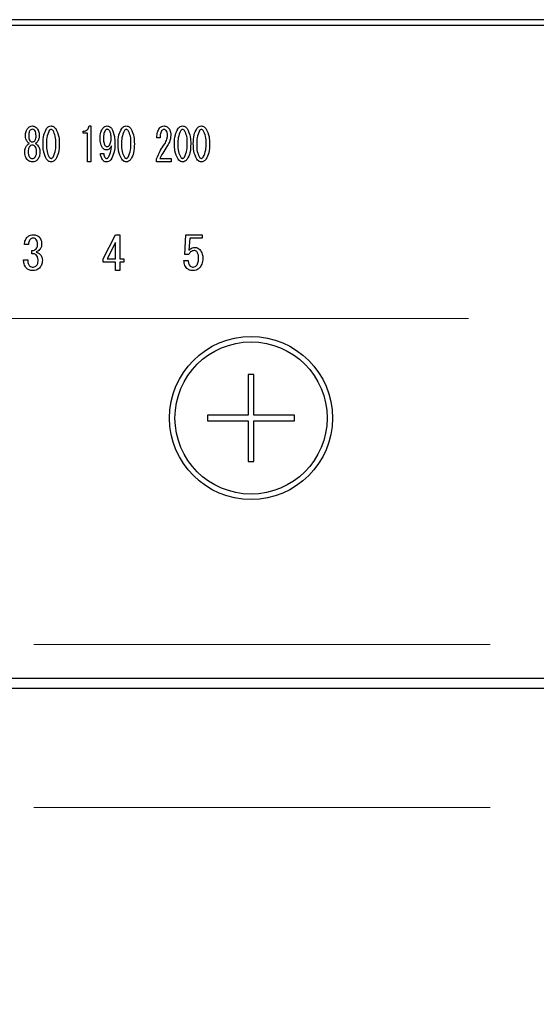
# Model space of a CAD drawing. Units: millimetres. Extents: x 210 to 8110, y 68 to 5608.
# Drawn here: x 3362 to 3410, y 4472 to 4563 of the extents above; entities that cross this region are included whole.
import ezdxf

# ---------------------------------------------------------------- set-up
doc = ezdxf.new("R2010")
doc.units = ezdxf.units.MM
doc.header["$LTSCALE"] = 5
doc.linetypes.add('HIDDEN', pattern=[12.6, 8.4, -4.2])
for name, color, linetype, lineweight, true_color in [('2', 136, 'Continuous', 9, 0x008080), ('3', 216, 'Continuous', 9, 0x800080), ('6', 16, 'Continuous', 9, 0x800000)]:
    doc.layers.add(name, color=color, linetype=linetype, lineweight=lineweight, true_color=true_color)
doc.styles.get("Standard").update_dxf_attribs({"font": 'txt', "bigfont": 'bigfont'})
doc.styles.add('ＭＳ ゴシック', font='txt')
doc.dimstyles.get("Standard").update_dxf_attribs({"dimtxt": 0.18, "dimasz": 0.18, "dimexe": 0.18, "dimexo": 0.0625, "dimgap": 0.09, "dimtad": 0, "dimtih": 1, "dimtoh": 1, "dimdec": 4, "dimzin": 0, "dimdsep": 46, "dimtxsty": 'Standard', "dimcen": 0.09, "dimadec": 0, "dimazin": 0, "dimtfac": 1, "dimtdec": 4, "dimtofl": 0, "dimtmove": 0, "dimatfit": 3, "dimfxl": 1, "dimtolj": 1, "dimtzin": 0, "dimarcsym": 0})

# ---------------------------------------------------------------- blocks, each defined once
blk = doc.blocks.new('G44')
at = {"layer": '3', "color": 216, "linetype": 'Continuous', "lineweight": 30, "true_color": 0x800080}
for p, q in [((3570.42, 4562.5), (3256.419, 4562.5)), ((3256.419, 4562), (3570.42, 4562)), ((3368.52, 4552.722), (3368.682, 4552.722)), ((3368.682, 4552.722), (3368.682, 4549.417)), ((3362.66, 4551.806), (3362.66, 4551.823)), ((3362.957, 4551.823), (3362.957, 4551.806)), ((3363.632, 4551.806), (3363.632, 4551.823)), ((3363.929, 4551.823), (3363.929, 4551.806)), ((3367.967, 4552.047), (3367.967, 4552.247)), ((3368.362, 4552.047), (3367.967, 4552.047)), ((3368.362, 4549.417), (3368.362, 4552.047)), ((3375.055, 4551.637), (3374.758, 4551.637)), ((3369.56, 4550.179), (3369.87, 4550.179)), ((3368.682, 4549.417), (3368.362, 4549.417)), ((3374.704, 4549.417), (3374.704, 4549.687)), ((3376.082, 4549.417), (3374.704, 4549.417)), ((3375.028, 4549.738), (3376.082, 4549.738)), ((3376.082, 4549.738), (3376.082, 4549.417)), ((3369.818, 4540.511), (3370.954, 4542.716)), ((3370.954, 4542.716), (3371.344, 4542.716)), ((3371.344, 4542.716), (3371.344, 4540.511)), ((3377.328, 4540.901), (3377.43, 4542.716)), ((3377.43, 4542.716), (3378.91, 4542.716)), ((3378.91, 4542.716), (3378.91, 4542.395)), ((3362.93, 4541.8), (3362.557, 4541.8)), ((3370.943, 4542.004), (3370.191, 4540.511)), ((3370.943, 4540.511), (3370.943, 4542.004)), ((3377.774, 4542.395), (3377.706, 4541.291)), ((3378.91, 4542.395), (3377.774, 4542.395)), ((3363.235, 4540.969), (3363.235, 4541.257)), ((3377.689, 4540.901), (3377.328, 4540.901)), ((3362.489, 4540.393), (3362.879, 4540.393)), ((3369.818, 4540.19), (3369.818, 4540.511)), ((3370.943, 4540.19), (3369.818, 4540.19)), ((3370.191, 4540.511), (3370.943, 4540.511)), ((3370.943, 4539.41), (3370.943, 4540.19)), ((3371.344, 4540.511), (3371.7, 4540.511)), ((3371.344, 4540.19), (3371.344, 4539.41)), ((3371.7, 4540.19), (3371.344, 4540.19)), ((3371.7, 4540.511), (3371.7, 4540.19)), ((3377.248, 4540.342), (3377.638, 4540.342)), ((3371.344, 4539.41), (3370.943, 4539.41)), ((3383.169, 4529.85), (3383.169, 4526.1)), ((3383.669, 4529.85), (3383.169, 4529.85)), ((3383.669, 4526.1), (3383.669, 4529.85)), ((3379.419, 4526.1), (3379.419, 4525.6)), ((3383.169, 4526.1), (3379.419, 4526.1)), ((3379.419, 4525.6), (3383.169, 4525.6)), ((3383.169, 4525.6), (3383.169, 4521.85)), ((3387.419, 4526.1), (3383.669, 4526.1)), ((3383.669, 4521.85), (3383.669, 4525.6)), ((3383.669, 4525.6), (3387.419, 4525.6)), ((3387.419, 4525.6), (3387.419, 4526.1)), ((3383.169, 4521.85), (3383.669, 4521.85)), ((3553.42, 4501.874), (3273.419, 4501.874)), ((3273.419, 4501), (3553.42, 4501))]:
    blk.add_line(p, q, dxfattribs=at)
for radius in [7.5, 7]:
    blk.add_circle((3383.419, 4525.85), radius, dxfattribs=at)
for points, knots in [([(3362.863, 4552.502), (3362.93, 4552.571), (3363.05, 4552.695), (3363.22, 4552.714), (3363.295, 4552.722)], [0, 0, 0, 0, 0.559617, 1, 1, 1, 1]), ([(3363.295, 4552.722), (3363.39, 4552.708), (3363.561, 4552.683), (3363.676, 4552.557), (3363.727, 4552.502)], [0, 0, 0, 0, 0.558181, 1, 1, 1, 1]), ([(3364.604, 4552.485), (3364.668, 4552.557), (3364.782, 4552.685), (3364.95, 4552.711), (3365.023, 4552.722)], [0, 0, 0, 0, 0.560779, 1, 1, 1, 1]), ([(3365.023, 4552.722), (3365.07, 4552.718), (3365.163, 4552.709), (3365.312, 4552.628), (3365.392, 4552.539), (3365.442, 4552.485)], [0, 0, 0, 0, 0.279957, 0.559967, 1, 1, 1, 1]), ([(3367.967, 4552.247), (3368.043, 4552.252), (3368.194, 4552.262), (3368.379, 4552.38), (3368.482, 4552.548), (3368.507, 4552.664), (3368.52, 4552.722)], [0, 0, 0, 0, 0.2803518, 0.5591126, 0.7792111, 1, 1, 1, 1]), ([(3369.776, 4552.502), (3369.838, 4552.569), (3369.949, 4552.69), (3370.11, 4552.712), (3370.181, 4552.722)], [0, 0, 0, 0, 0.5603836, 1, 1, 1, 1]), ([(3370.181, 4552.722), (3370.224, 4552.719), (3370.309, 4552.713), (3370.451, 4552.648), (3370.526, 4552.568), (3370.573, 4552.519)], [0, 0, 0, 0, 0.280245, 0.560457, 1, 1, 1, 1]), ([(3371.518, 4552.485), (3371.582, 4552.557), (3371.695, 4552.685), (3371.863, 4552.711), (3371.937, 4552.722)], [0, 0, 0, 0, 0.560779, 1, 1, 1, 1]), ([(3371.937, 4552.722), (3371.983, 4552.718), (3372.076, 4552.709), (3372.226, 4552.628), (3372.306, 4552.539), (3372.355, 4552.485)], [0, 0, 0, 0, 0.279957, 0.559967, 1, 1, 1, 1]), ([(3374.988, 4552.519), (3375.056, 4552.585), (3375.178, 4552.703), (3375.346, 4552.716), (3375.42, 4552.722)], [0, 0, 0, 0, 0.55857, 1, 1, 1, 1]), ([(3375.42, 4552.722), (3375.516, 4552.708), (3375.686, 4552.683), (3375.801, 4552.557), (3375.852, 4552.502)], [0, 0, 0, 0, 0.558181, 1, 1, 1, 1]), ([(3376.703, 4552.485), (3376.767, 4552.557), (3376.88, 4552.685), (3377.048, 4552.711), (3377.122, 4552.722)], [0, 0, 0, 0, 0.560779, 1, 1, 1, 1]), ([(3377.122, 4552.722), (3377.168, 4552.718), (3377.261, 4552.709), (3377.411, 4552.628), (3377.491, 4552.539), (3377.54, 4552.485)], [0, 0, 0, 0, 0.279957, 0.559967, 1, 1, 1, 1]), ([(3378.431, 4552.485), (3378.495, 4552.557), (3378.609, 4552.685), (3378.776, 4552.711), (3378.85, 4552.722)], [0, 0, 0, 0, 0.560779, 1, 1, 1, 1]), ([(3378.85, 4552.722), (3378.897, 4552.718), (3378.99, 4552.709), (3379.139, 4552.628), (3379.219, 4552.539), (3379.268, 4552.485)], [0, 0, 0, 0, 0.279957, 0.559967, 1, 1, 1, 1]), ([(3362.66, 4551.823), (3362.666, 4551.96), (3362.678, 4552.204), (3362.806, 4552.411), (3362.863, 4552.502)], [0, 0, 0, 0, 0.560386, 1, 1, 1, 1]), ([(3362.849, 4551.247), (3362.787, 4551.343), (3362.677, 4551.514), (3362.665, 4551.717), (3362.66, 4551.806)], [0, 0, 0, 0, 0.559153, 1, 1, 1, 1]), ([(3363.065, 4552.298), (3363.027, 4552.214), (3362.957, 4552.063), (3362.957, 4551.897), (3362.957, 4551.823)], [0, 0, 0, 0, 0.55755, 1, 1, 1, 1]), ([(3362.957, 4551.806), (3362.958, 4551.719), (3362.96, 4551.563), (3363.033, 4551.426), (3363.065, 4551.366)], [0, 0, 0, 0, 0.561343, 1, 1, 1, 1]), ([(3363.295, 4552.417), (3363.244, 4552.409), (3363.153, 4552.396), (3363.092, 4552.328), (3363.065, 4552.298)], [0, 0, 0, 0, 0.5583253, 1, 1, 1, 1]), ([(3363.524, 4552.298), (3363.489, 4552.336), (3363.425, 4552.402), (3363.335, 4552.412), (3363.295, 4552.417)], [0, 0, 0, 0, 0.559537, 1, 1, 1, 1]), ([(3363.632, 4551.823), (3363.632, 4551.917), (3363.631, 4552.084), (3363.557, 4552.233), (3363.524, 4552.298)], [0, 0, 0, 0, 0.561617, 1, 1, 1, 1]), ([(3363.524, 4551.366), (3363.562, 4551.443), (3363.631, 4551.583), (3363.632, 4551.738), (3363.632, 4551.806)], [0, 0, 0, 0, 0.557734, 1, 1, 1, 1]), ([(3363.727, 4552.502), (3363.795, 4552.384), (3363.918, 4552.173), (3363.926, 4551.93), (3363.929, 4551.823)], [0, 0, 0, 0, 0.558486, 1, 1, 1, 1]), ([(3363.929, 4551.806), (3363.92, 4551.693), (3363.904, 4551.489), (3363.79, 4551.321), (3363.74, 4551.247)], [0, 0, 0, 0, 0.559639, 1, 1, 1, 1]), ([(3364.28, 4551.077), (3364.282, 4551.356), (3364.284, 4551.851), (3364.507, 4552.292), (3364.604, 4552.485)], [0, 0, 0, 0, 0.561657, 1, 1, 1, 1]), ([(3364.847, 4552.298), (3364.755, 4552.08), (3364.591, 4551.688), (3364.591, 4551.265), (3364.591, 4551.077)], [0, 0, 0, 0, 0.557607, 1, 1, 1, 1]), ([(3365.023, 4552.4), (3365.004, 4552.398), (3364.964, 4552.394), (3364.902, 4552.359), (3364.868, 4552.321), (3364.847, 4552.298)], [0, 0, 0, 0, 0.279698, 0.560406, 1, 1, 1, 1]), ([(3365.198, 4552.298), (3365.172, 4552.329), (3365.125, 4552.383), (3365.054, 4552.395), (3365.023, 4552.4)], [0, 0, 0, 0, 0.560961, 1, 1, 1, 1]), ([(3365.455, 4551.077), (3365.456, 4551.317), (3365.458, 4551.744), (3365.278, 4552.13), (3365.198, 4552.298)], [0, 0, 0, 0, 0.561967, 1, 1, 1, 1]), ([(3365.442, 4552.485), (3365.557, 4552.235), (3365.763, 4551.787), (3365.765, 4551.295), (3365.766, 4551.077)], [0, 0, 0, 0, 0.5575192, 1, 1, 1, 1]), ([(3369.533, 4551.62), (3369.539, 4551.797), (3369.548, 4552.112), (3369.707, 4552.383), (3369.776, 4552.502)], [0, 0, 0, 0, 0.5608209, 1, 1, 1, 1]), ([(3369.992, 4552.298), (3369.939, 4552.177), (3369.843, 4551.961), (3369.843, 4551.724), (3369.843, 4551.62)], [0, 0, 0, 0, 0.557438, 1, 1, 1, 1]), ([(3370.167, 4552.417), (3370.147, 4552.414), (3370.107, 4552.407), (3370.047, 4552.362), (3370.013, 4552.322), (3369.992, 4552.298)], [0, 0, 0, 0, 0.278852, 0.560017, 1, 1, 1, 1]), ([(3370.37, 4552.315), (3370.339, 4552.348), (3370.282, 4552.406), (3370.203, 4552.413), (3370.167, 4552.417)], [0, 0, 0, 0, 0.559418, 1, 1, 1, 1]), ([(3370.546, 4551.552), (3370.545, 4551.703), (3370.544, 4551.972), (3370.423, 4552.21), (3370.37, 4552.315)], [0, 0, 0, 0, 0.5615473, 1, 1, 1, 1]), ([(3370.573, 4552.519), (3370.684, 4552.268), (3370.883, 4551.818), (3370.883, 4551.328), (3370.883, 4551.111)], [0, 0, 0, 0, 0.557429, 1, 1, 1, 1]), ([(3371.194, 4551.077), (3371.195, 4551.356), (3371.197, 4551.851), (3371.42, 4552.292), (3371.518, 4552.485)], [0, 0, 0, 0, 0.561657, 1, 1, 1, 1]), ([(3371.761, 4552.298), (3371.669, 4552.08), (3371.504, 4551.688), (3371.504, 4551.265), (3371.505, 4551.077)], [0, 0, 0, 0, 0.557607, 1, 1, 1, 1]), ([(3371.937, 4552.4), (3371.917, 4552.398), (3371.878, 4552.394), (3371.815, 4552.359), (3371.781, 4552.321), (3371.761, 4552.298)], [0, 0, 0, 0, 0.279698, 0.560406, 1, 1, 1, 1]), ([(3372.112, 4552.298), (3372.085, 4552.329), (3372.038, 4552.383), (3371.968, 4552.395), (3371.937, 4552.4)], [0, 0, 0, 0, 0.5609614, 1, 1, 1, 1]), ([(3372.369, 4551.077), (3372.37, 4551.317), (3372.372, 4551.744), (3372.191, 4552.13), (3372.112, 4552.298)], [0, 0, 0, 0, 0.561967, 1, 1, 1, 1]), ([(3372.355, 4552.485), (3372.47, 4552.235), (3372.677, 4551.787), (3372.678, 4551.295), (3372.679, 4551.077)], [0, 0, 0, 0, 0.557519, 1, 1, 1, 1]), ([(3374.758, 4551.637), (3374.765, 4551.812), (3374.776, 4552.125), (3374.923, 4552.398), (3374.988, 4552.519)], [0, 0, 0, 0, 0.561301, 1, 1, 1, 1]), ([(3375.177, 4552.264), (3375.133, 4552.152), (3375.053, 4551.949), (3375.055, 4551.733), (3375.055, 4551.637)], [0, 0, 0, 0, 0.55739, 1, 1, 1, 1]), ([(3375.393, 4552.4), (3375.369, 4552.397), (3375.319, 4552.391), (3375.244, 4552.341), (3375.203, 4552.293), (3375.177, 4552.264)], [0, 0, 0, 0, 0.279115, 0.56035, 1, 1, 1, 1]), ([(3375.609, 4552.298), (3375.575, 4552.331), (3375.515, 4552.391), (3375.43, 4552.397), (3375.393, 4552.4)], [0, 0, 0, 0, 0.558715, 1, 1, 1, 1]), ([(3375.474, 4551.077), (3375.555, 4551.213), (3375.699, 4551.455), (3375.721, 4551.734), (3375.731, 4551.857)], [0, 0, 0, 0, 0.559844, 1, 1, 1, 1]), ([(3375.731, 4551.857), (3375.728, 4551.946), (3375.723, 4552.103), (3375.644, 4552.239), (3375.609, 4552.298)], [0, 0, 0, 0, 0.560771, 1, 1, 1, 1]), ([(3376.041, 4551.84), (3376.014, 4551.635), (3375.966, 4551.269), (3375.765, 4550.959), (3375.677, 4550.823)], [0, 0, 0, 0, 0.558789, 1, 1, 1, 1]), ([(3375.852, 4552.502), (3375.917, 4552.386), (3376.033, 4552.18), (3376.039, 4551.944), (3376.041, 4551.84)], [0, 0, 0, 0, 0.558253, 1, 1, 1, 1]), ([(3376.379, 4551.077), (3376.38, 4551.356), (3376.382, 4551.851), (3376.605, 4552.292), (3376.703, 4552.485)], [0, 0, 0, 0, 0.561657, 1, 1, 1, 1]), ([(3376.946, 4552.298), (3376.854, 4552.08), (3376.689, 4551.688), (3376.689, 4551.265), (3376.69, 4551.077)], [0, 0, 0, 0, 0.557607, 1, 1, 1, 1]), ([(3377.122, 4552.4), (3377.102, 4552.398), (3377.063, 4552.394), (3377, 4552.359), (3376.966, 4552.321), (3376.946, 4552.298)], [0, 0, 0, 0, 0.279698, 0.560406, 1, 1, 1, 1]), ([(3377.297, 4552.298), (3377.27, 4552.329), (3377.223, 4552.383), (3377.153, 4552.395), (3377.122, 4552.4)], [0, 0, 0, 0, 0.560961, 1, 1, 1, 1]), ([(3377.554, 4551.077), (3377.555, 4551.317), (3377.557, 4551.744), (3377.376, 4552.13), (3377.297, 4552.298)], [0, 0, 0, 0, 0.561967, 1, 1, 1, 1]), ([(3377.54, 4552.485), (3377.655, 4552.235), (3377.862, 4551.787), (3377.863, 4551.295), (3377.864, 4551.077)], [0, 0, 0, 0, 0.557519, 1, 1, 1, 1]), ([(3378.107, 4551.077), (3378.108, 4551.356), (3378.111, 4551.851), (3378.333, 4552.292), (3378.431, 4552.485)], [0, 0, 0, 0, 0.561657, 1, 1, 1, 1]), ([(3378.674, 4552.298), (3378.582, 4552.08), (3378.417, 4551.688), (3378.418, 4551.265), (3378.418, 4551.077)], [0, 0, 0, 0, 0.557607, 1, 1, 1, 1]), ([(3378.85, 4552.4), (3378.83, 4552.398), (3378.791, 4552.394), (3378.728, 4552.359), (3378.695, 4552.321), (3378.674, 4552.298)], [0, 0, 0, 0, 0.279698, 0.560406, 1, 1, 1, 1]), ([(3379.025, 4552.298), (3378.999, 4552.329), (3378.951, 4552.383), (3378.881, 4552.395), (3378.85, 4552.4)], [0, 0, 0, 0, 0.5609614, 1, 1, 1, 1]), ([(3379.282, 4551.077), (3379.283, 4551.317), (3379.285, 4551.744), (3379.104, 4552.13), (3379.025, 4552.298)], [0, 0, 0, 0, 0.561967, 1, 1, 1, 1]), ([(3379.268, 4552.485), (3379.383, 4552.235), (3379.59, 4551.787), (3379.592, 4551.295), (3379.592, 4551.077)], [0, 0, 0, 0, 0.557519, 1, 1, 1, 1]), ([(3362.593, 4550.365), (3362.606, 4550.483), (3362.631, 4550.694), (3362.754, 4550.866), (3362.809, 4550.942)], [0, 0, 0, 0, 0.558939, 1, 1, 1, 1]), ([(3362.809, 4550.942), (3362.843, 4550.981), (3362.905, 4551.051), (3362.988, 4551.093), (3363.025, 4551.111)], [0, 0, 0, 0, 0.559982, 1, 1, 1, 1]), ([(3363.025, 4551.111), (3362.988, 4551.131), (3362.922, 4551.167), (3362.871, 4551.222), (3362.849, 4551.247)], [0, 0, 0, 0, 0.559943, 1, 1, 1, 1]), ([(3363.038, 4550.823), (3362.992, 4550.743), (3362.91, 4550.601), (3362.905, 4550.437), (3362.903, 4550.365)], [0, 0, 0, 0, 0.558507, 1, 1, 1, 1]), ([(3363.295, 4550.959), (3363.238, 4550.949), (3363.136, 4550.933), (3363.068, 4550.857), (3363.038, 4550.823)], [0, 0, 0, 0, 0.558182, 1, 1, 1, 1]), ([(3363.065, 4551.366), (3363.101, 4551.328), (3363.164, 4551.262), (3363.255, 4551.251), (3363.295, 4551.247)], [0, 0, 0, 0, 0.55963, 1, 1, 1, 1]), ([(3363.295, 4551.247), (3363.346, 4551.254), (3363.436, 4551.268), (3363.497, 4551.336), (3363.524, 4551.366)], [0, 0, 0, 0, 0.558427, 1, 1, 1, 1]), ([(3363.551, 4550.823), (3363.512, 4550.865), (3363.441, 4550.941), (3363.34, 4550.953), (3363.295, 4550.959)], [0, 0, 0, 0, 0.56008, 1, 1, 1, 1]), ([(3363.686, 4550.365), (3363.682, 4550.457), (3363.675, 4550.622), (3363.589, 4550.762), (3363.551, 4550.823)], [0, 0, 0, 0, 0.560397, 1, 1, 1, 1]), ([(3363.74, 4551.247), (3363.712, 4551.216), (3363.661, 4551.161), (3363.594, 4551.126), (3363.565, 4551.111)], [0, 0, 0, 0, 0.559708, 1, 1, 1, 1]), ([(3363.565, 4551.111), (3363.611, 4551.087), (3363.694, 4551.043), (3363.754, 4550.973), (3363.781, 4550.942)], [0, 0, 0, 0, 0.559511, 1, 1, 1, 1]), ([(3363.781, 4550.942), (3363.849, 4550.844), (3363.97, 4550.669), (3363.989, 4550.458), (3363.997, 4550.365)], [0, 0, 0, 0, 0.559894, 1, 1, 1, 1]), ([(3364.604, 4549.653), (3364.489, 4549.906), (3364.282, 4550.36), (3364.281, 4550.857), (3364.28, 4551.077)], [0, 0, 0, 0, 0.5574948, 1, 1, 1, 1]), ([(3364.591, 4551.077), (3364.59, 4550.834), (3364.588, 4550.402), (3364.768, 4550.011), (3364.847, 4549.839)], [0, 0, 0, 0, 0.561988, 1, 1, 1, 1]), ([(3365.198, 4549.839), (3365.291, 4550.061), (3365.457, 4550.458), (3365.456, 4550.887), (3365.455, 4551.077)], [0, 0, 0, 0, 0.55731, 1, 1, 1, 1]), ([(3365.766, 4551.077), (3365.765, 4550.796), (3365.763, 4550.295), (3365.539, 4549.848), (3365.442, 4549.653)], [0, 0, 0, 0, 0.561702, 1, 1, 1, 1]), ([(3369.749, 4550.721), (3369.673, 4550.88), (3369.536, 4551.165), (3369.534, 4551.481), (3369.533, 4551.62)], [0, 0, 0, 0, 0.557668, 1, 1, 1, 1]), ([(3369.843, 4551.62), (3369.842, 4551.484), (3369.84, 4551.242), (3369.936, 4551.021), (3369.978, 4550.925)], [0, 0, 0, 0, 0.562043, 1, 1, 1, 1]), ([(3369.978, 4550.925), (3370.008, 4550.893), (3370.06, 4550.838), (3370.135, 4550.827), (3370.167, 4550.823)], [0, 0, 0, 0, 0.560216, 1, 1, 1, 1]), ([(3370.573, 4550.908), (3370.52, 4550.796), (3370.447, 4550.641), (3370.255, 4550.53), (3370.161, 4550.522), (3370.113, 4550.518)], [0, 0, 0, 0, 0.558282, 0.779048, 1, 1, 1, 1]), ([(3370.167, 4550.823), (3370.215, 4550.832), (3370.302, 4550.847), (3370.358, 4550.913), (3370.384, 4550.942)], [0, 0, 0, 0, 0.557792, 1, 1, 1, 1]), ([(3370.316, 4549.839), (3370.396, 4550.031), (3370.54, 4550.374), (3370.563, 4550.744), (3370.573, 4550.908)], [0, 0, 0, 0, 0.557859, 1, 1, 1, 1]), ([(3370.384, 4550.942), (3370.44, 4551.049), (3370.541, 4551.241), (3370.544, 4551.457), (3370.546, 4551.552)], [0, 0, 0, 0, 0.5579948, 1, 1, 1, 1]), ([(3370.883, 4551.111), (3370.88, 4550.815), (3370.874, 4550.287), (3370.627, 4549.823), (3370.519, 4549.619)], [0, 0, 0, 0, 0.561402, 1, 1, 1, 1]), ([(3371.518, 4549.653), (3371.402, 4549.906), (3371.195, 4550.36), (3371.194, 4550.857), (3371.194, 4551.077)], [0, 0, 0, 0, 0.5574948, 1, 1, 1, 1]), ([(3371.505, 4551.077), (3371.503, 4550.834), (3371.501, 4550.402), (3371.682, 4550.011), (3371.761, 4549.839)], [0, 0, 0, 0, 0.561988, 1, 1, 1, 1]), ([(3372.112, 4549.839), (3372.204, 4550.061), (3372.371, 4550.458), (3372.369, 4550.887), (3372.369, 4551.077)], [0, 0, 0, 0, 0.55731, 1, 1, 1, 1]), ([(3372.679, 4551.077), (3372.678, 4550.796), (3372.676, 4550.295), (3372.453, 4549.848), (3372.355, 4549.653)], [0, 0, 0, 0, 0.561702, 1, 1, 1, 1]), ([(3374.704, 4549.687), (3374.829, 4549.957), (3375.052, 4550.44), (3375.345, 4550.882), (3375.474, 4551.077)], [0, 0, 0, 0, 0.559938, 1, 1, 1, 1]), ([(3375.677, 4550.823), (3375.544, 4550.627), (3375.308, 4550.277), (3375.114, 4549.903), (3375.028, 4549.738)], [0, 0, 0, 0, 0.56, 1, 1, 1, 1]), ([(3376.703, 4549.653), (3376.587, 4549.906), (3376.381, 4550.36), (3376.379, 4550.857), (3376.379, 4551.077)], [0, 0, 0, 0, 0.557495, 1, 1, 1, 1]), ([(3376.69, 4551.077), (3376.688, 4550.834), (3376.686, 4550.402), (3376.867, 4550.011), (3376.946, 4549.839)], [0, 0, 0, 0, 0.561988, 1, 1, 1, 1]), ([(3377.297, 4549.839), (3377.389, 4550.061), (3377.556, 4550.458), (3377.554, 4550.887), (3377.554, 4551.077)], [0, 0, 0, 0, 0.55731, 1, 1, 1, 1]), ([(3377.864, 4551.077), (3377.863, 4550.796), (3377.861, 4550.295), (3377.638, 4549.848), (3377.54, 4549.653)], [0, 0, 0, 0, 0.561702, 1, 1, 1, 1]), ([(3378.431, 4549.653), (3378.316, 4549.906), (3378.109, 4550.36), (3378.108, 4550.857), (3378.107, 4551.077)], [0, 0, 0, 0, 0.557495, 1, 1, 1, 1]), ([(3378.418, 4551.077), (3378.417, 4550.834), (3378.415, 4550.402), (3378.595, 4550.011), (3378.674, 4549.839)], [0, 0, 0, 0, 0.561988, 1, 1, 1, 1]), ([(3379.025, 4549.839), (3379.118, 4550.061), (3379.284, 4550.458), (3379.283, 4550.887), (3379.282, 4551.077)], [0, 0, 0, 0, 0.55731, 1, 1, 1, 1]), ([(3379.592, 4551.077), (3379.591, 4550.796), (3379.59, 4550.295), (3379.366, 4549.848), (3379.268, 4549.653)], [0, 0, 0, 0, 0.561702, 1, 1, 1, 1]), ([(3362.809, 4549.636), (3362.736, 4549.763), (3362.605, 4549.989), (3362.596, 4550.25), (3362.593, 4550.365)], [0, 0, 0, 0, 0.558479, 1, 1, 1, 1]), ([(3362.903, 4550.365), (3362.906, 4550.263), (3362.91, 4550.082), (3362.999, 4549.925), (3363.038, 4549.856)], [0, 0, 0, 0, 0.560951, 1, 1, 1, 1]), ([(3363.551, 4549.856), (3363.598, 4549.946), (3363.682, 4550.106), (3363.685, 4550.286), (3363.686, 4550.365)], [0, 0, 0, 0, 0.558062, 1, 1, 1, 1]), ([(3363.997, 4550.365), (3363.99, 4550.218), (3363.979, 4549.956), (3363.841, 4549.734), (3363.781, 4549.636)], [0, 0, 0, 0, 0.560414, 1, 1, 1, 1]), ([(3369.789, 4549.568), (3369.72, 4549.672), (3369.595, 4549.859), (3369.571, 4550.081), (3369.56, 4550.179)], [0, 0, 0, 0, 0.559556, 1, 1, 1, 1]), ([(3370.113, 4550.518), (3370.073, 4550.521), (3369.992, 4550.529), (3369.862, 4550.597), (3369.792, 4550.674), (3369.749, 4550.721)], [0, 0, 0, 0, 0.279883, 0.56002, 1, 1, 1, 1]), ([(3369.87, 4550.179), (3369.876, 4550.103), (3369.885, 4549.968), (3369.96, 4549.855), (3369.992, 4549.806)], [0, 0, 0, 0, 0.559943, 1, 1, 1, 1]), ([(3363.295, 4549.417), (3363.189, 4549.427), (3363, 4549.445), (3362.867, 4549.577), (3362.809, 4549.636)], [0, 0, 0, 0, 0.559603, 1, 1, 1, 1]), ([(3363.038, 4549.856), (3363.078, 4549.814), (3363.148, 4549.739), (3363.25, 4549.726), (3363.295, 4549.721)], [0, 0, 0, 0, 0.559813, 1, 1, 1, 1]), ([(3363.295, 4549.721), (3363.352, 4549.73), (3363.453, 4549.747), (3363.521, 4549.823), (3363.551, 4549.856)], [0, 0, 0, 0, 0.558079, 1, 1, 1, 1]), ([(3363.781, 4549.636), (3363.746, 4549.598), (3363.675, 4549.523), (3363.509, 4549.435), (3363.376, 4549.424), (3363.295, 4549.417)], [0, 0, 0, 0, 0.2802783, 0.5604879, 1, 1, 1, 1]), ([(3365.023, 4549.417), (3364.977, 4549.421), (3364.884, 4549.43), (3364.734, 4549.51), (3364.653, 4549.599), (3364.604, 4549.653)], [0, 0, 0, 0, 0.279891, 0.55994, 1, 1, 1, 1]), ([(3364.847, 4549.839), (3364.874, 4549.809), (3364.922, 4549.755), (3364.992, 4549.743), (3365.023, 4549.738)], [0, 0, 0, 0, 0.561033, 1, 1, 1, 1]), ([(3365.023, 4549.738), (3365.043, 4549.74), (3365.082, 4549.743), (3365.144, 4549.779), (3365.178, 4549.817), (3365.198, 4549.839)], [0, 0, 0, 0, 0.2795888, 0.5605595, 1, 1, 1, 1]), ([(3365.442, 4549.653), (3365.378, 4549.582), (3365.264, 4549.454), (3365.097, 4549.428), (3365.023, 4549.417)], [0, 0, 0, 0, 0.560792, 1, 1, 1, 1]), ([(3370.113, 4549.417), (3370.043, 4549.424), (3369.916, 4549.438), (3369.828, 4549.528), (3369.789, 4549.568)], [0, 0, 0, 0, 0.559034, 1, 1, 1, 1]), ([(3369.992, 4549.806), (3370.016, 4549.783), (3370.058, 4549.743), (3370.115, 4549.739), (3370.14, 4549.738)], [0, 0, 0, 0, 0.558464, 1, 1, 1, 1]), ([(3370.519, 4549.619), (3370.455, 4549.555), (3370.342, 4549.44), (3370.183, 4549.424), (3370.113, 4549.417)], [0, 0, 0, 0, 0.5594186, 1, 1, 1, 1]), ([(3370.14, 4549.738), (3370.16, 4549.74), (3370.199, 4549.743), (3370.262, 4549.779), (3370.296, 4549.817), (3370.316, 4549.839)], [0, 0, 0, 0, 0.27964, 0.560532, 1, 1, 1, 1]), ([(3371.937, 4549.417), (3371.89, 4549.421), (3371.797, 4549.43), (3371.647, 4549.51), (3371.567, 4549.599), (3371.518, 4549.653)], [0, 0, 0, 0, 0.279891, 0.55994, 1, 1, 1, 1]), ([(3371.761, 4549.839), (3371.788, 4549.809), (3371.835, 4549.755), (3371.906, 4549.743), (3371.937, 4549.738)], [0, 0, 0, 0, 0.561033, 1, 1, 1, 1]), ([(3371.937, 4549.738), (3371.956, 4549.74), (3371.996, 4549.743), (3372.058, 4549.779), (3372.091, 4549.817), (3372.112, 4549.839)], [0, 0, 0, 0, 0.279589, 0.560559, 1, 1, 1, 1]), ([(3372.355, 4549.653), (3372.291, 4549.582), (3372.177, 4549.454), (3372.01, 4549.428), (3371.937, 4549.417)], [0, 0, 0, 0, 0.560792, 1, 1, 1, 1]), ([(3377.122, 4549.417), (3377.075, 4549.421), (3376.982, 4549.43), (3376.832, 4549.51), (3376.752, 4549.599), (3376.703, 4549.653)], [0, 0, 0, 0, 0.279891, 0.55994, 1, 1, 1, 1]), ([(3376.946, 4549.839), (3376.973, 4549.809), (3377.02, 4549.755), (3377.091, 4549.743), (3377.122, 4549.738)], [0, 0, 0, 0, 0.561033, 1, 1, 1, 1]), ([(3377.122, 4549.738), (3377.141, 4549.74), (3377.181, 4549.743), (3377.243, 4549.779), (3377.276, 4549.817), (3377.297, 4549.839)], [0, 0, 0, 0, 0.279589, 0.560559, 1, 1, 1, 1]), ([(3377.54, 4549.653), (3377.476, 4549.582), (3377.362, 4549.454), (3377.195, 4549.428), (3377.122, 4549.417)], [0, 0, 0, 0, 0.560792, 1, 1, 1, 1]), ([(3378.85, 4549.417), (3378.804, 4549.421), (3378.711, 4549.43), (3378.561, 4549.51), (3378.48, 4549.599), (3378.431, 4549.653)], [0, 0, 0, 0, 0.279891, 0.55994, 1, 1, 1, 1]), ([(3378.674, 4549.839), (3378.701, 4549.809), (3378.749, 4549.755), (3378.819, 4549.743), (3378.85, 4549.738)], [0, 0, 0, 0, 0.561033, 1, 1, 1, 1]), ([(3378.85, 4549.738), (3378.87, 4549.74), (3378.909, 4549.743), (3378.971, 4549.779), (3379.005, 4549.817), (3379.025, 4549.839)], [0, 0, 0, 0, 0.2795888, 0.5605595, 1, 1, 1, 1]), ([(3379.268, 4549.653), (3379.204, 4549.582), (3379.091, 4549.454), (3378.923, 4549.428), (3378.85, 4549.417)], [0, 0, 0, 0, 0.560792, 1, 1, 1, 1]), ([(3362.845, 4542.512), (3362.932, 4542.579), (3363.089, 4542.699), (3363.284, 4542.711), (3363.371, 4542.716)], [0, 0, 0, 0, 0.558571, 1, 1, 1, 1]), ([(3363.371, 4542.716), (3363.484, 4542.708), (3363.687, 4542.693), (3363.844, 4542.568), (3363.913, 4542.512)], [0, 0, 0, 0, 0.560036, 1, 1, 1, 1]), ([(3362.557, 4541.8), (3362.573, 4541.949), (3362.603, 4542.215), (3362.771, 4542.421), (3362.845, 4542.512)], [0, 0, 0, 0, 0.559904, 1, 1, 1, 1]), ([(3363.116, 4542.309), (3363.057, 4542.223), (3362.95, 4542.068), (3362.936, 4541.882), (3362.93, 4541.8)], [0, 0, 0, 0, 0.557853, 1, 1, 1, 1]), ([(3363.371, 4542.41), (3363.317, 4542.406), (3363.221, 4542.397), (3363.148, 4542.336), (3363.116, 4542.309)], [0, 0, 0, 0, 0.5595209, 1, 1, 1, 1]), ([(3363.625, 4542.309), (3363.583, 4542.342), (3363.508, 4542.402), (3363.413, 4542.408), (3363.371, 4542.41)], [0, 0, 0, 0, 0.558958, 1, 1, 1, 1]), ([(3363.778, 4541.817), (3363.775, 4541.918), (3363.771, 4542.097), (3363.669, 4542.244), (3363.625, 4542.309)], [0, 0, 0, 0, 0.561452, 1, 1, 1, 1]), ([(3363.642, 4541.41), (3363.689, 4541.479), (3363.772, 4541.603), (3363.776, 4541.751), (3363.778, 4541.817)], [0, 0, 0, 0, 0.5575219, 1, 1, 1, 1]), ([(3363.913, 4542.512), (3363.992, 4542.408), (3364.133, 4542.22), (3364.145, 4541.988), (3364.151, 4541.885)], [0, 0, 0, 0, 0.558383, 1, 1, 1, 1]), ([(3364.151, 4541.885), (3364.145, 4541.772), (3364.136, 4541.572), (3364.017, 4541.412), (3363.964, 4541.342)], [0, 0, 0, 0, 0.560801, 1, 1, 1, 1]), ([(3363.235, 4541.257), (3363.319, 4541.266), (3363.469, 4541.281), (3363.589, 4541.371), (3363.642, 4541.41)], [0, 0, 0, 0, 0.560776, 1, 1, 1, 1]), ([(3363.642, 4540.85), (3363.61, 4540.876), (3363.547, 4540.928), (3363.404, 4540.97), (3363.299, 4540.97), (3363.235, 4540.969)], [0, 0, 0, 0, 0.279699, 0.559857, 1, 1, 1, 1]), ([(3363.964, 4541.342), (3363.911, 4541.291), (3363.815, 4541.199), (3363.695, 4541.145), (3363.642, 4541.122)], [0, 0, 0, 0, 0.560314, 1, 1, 1, 1]), ([(3363.642, 4541.122), (3363.712, 4541.098), (3363.836, 4541.056), (3363.937, 4540.972), (3363.981, 4540.935)], [0, 0, 0, 0, 0.560142, 1, 1, 1, 1]), ([(3363.829, 4540.393), (3363.819, 4540.489), (3363.802, 4540.661), (3363.691, 4540.793), (3363.642, 4540.85)], [0, 0, 0, 0, 0.559371, 1, 1, 1, 1]), ([(3363.981, 4540.935), (3364.058, 4540.84), (3364.195, 4540.67), (3364.211, 4540.454), (3364.219, 4540.359)], [0, 0, 0, 0, 0.5590576, 1, 1, 1, 1]), ([(3378.181, 4541.257), (3378.121, 4541.251), (3378.001, 4541.238), (3377.818, 4541.114), (3377.738, 4540.982), (3377.689, 4540.901)], [0, 0, 0, 0, 0.279808, 0.559928, 1, 1, 1, 1]), ([(3377.706, 4541.291), (3377.796, 4541.373), (3377.956, 4541.52), (3378.171, 4541.538), (3378.266, 4541.546)], [0, 0, 0, 0, 0.558928, 1, 1, 1, 1]), ([(3378.418, 4541.156), (3378.379, 4541.188), (3378.31, 4541.246), (3378.22, 4541.254), (3378.181, 4541.257)], [0, 0, 0, 0, 0.55948, 1, 1, 1, 1]), ([(3378.266, 4541.546), (3378.359, 4541.535), (3378.525, 4541.516), (3378.651, 4541.407), (3378.707, 4541.359)], [0, 0, 0, 0, 0.559024, 1, 1, 1, 1]), ([(3378.588, 4540.545), (3378.587, 4540.669), (3378.586, 4540.889), (3378.469, 4541.075), (3378.418, 4541.156)], [0, 0, 0, 0, 0.562102, 1, 1, 1, 1]), ([(3378.707, 4541.359), (3378.799, 4541.221), (3378.966, 4540.973), (3378.974, 4540.676), (3378.978, 4540.545)], [0, 0, 0, 0, 0.557526, 1, 1, 1, 1]), ([(3362.743, 4539.63), (3362.656, 4539.759), (3362.5, 4539.991), (3362.492, 4540.27), (3362.489, 4540.393)], [0, 0, 0, 0, 0.557552, 1, 1, 1, 1]), ([(3362.879, 4540.393), (3362.877, 4540.282), (3362.873, 4540.084), (3362.983, 4539.921), (3363.032, 4539.85)], [0, 0, 0, 0, 0.561598, 1, 1, 1, 1]), ([(3363.676, 4539.884), (3363.707, 4539.924), (3363.77, 4540.005), (3363.82, 4540.183), (3363.825, 4540.313), (3363.829, 4540.393)], [0, 0, 0, 0, 0.279424, 0.559592, 1, 1, 1, 1]), ([(3364.219, 4540.359), (3364.207, 4540.21), (3364.187, 4539.944), (3364.02, 4539.737), (3363.947, 4539.647)], [0, 0, 0, 0, 0.559885, 1, 1, 1, 1]), ([(3377.52, 4539.613), (3377.432, 4539.735), (3377.275, 4539.955), (3377.257, 4540.223), (3377.248, 4540.342)], [0, 0, 0, 0, 0.5580508, 1, 1, 1, 1]), ([(3377.638, 4540.342), (3377.643, 4540.237), (3377.65, 4540.05), (3377.76, 4539.899), (3377.808, 4539.833)], [0, 0, 0, 0, 0.560988, 1, 1, 1, 1]), ([(3378.384, 4539.867), (3378.426, 4539.921), (3378.51, 4540.028), (3378.576, 4540.265), (3378.583, 4540.439), (3378.588, 4540.545)], [0, 0, 0, 0, 0.279378, 0.559574, 1, 1, 1, 1]), ([(3378.978, 4540.545), (3378.967, 4540.358), (3378.948, 4540.024), (3378.745, 4539.762), (3378.656, 4539.647)], [0, 0, 0, 0, 0.5603441, 1, 1, 1, 1]), ([(3363.354, 4539.41), (3363.227, 4539.418), (3363, 4539.431), (3362.822, 4539.569), (3362.743, 4539.63)], [0, 0, 0, 0, 0.56038, 1, 1, 1, 1]), ([(3363.032, 4539.85), (3363.086, 4539.81), (3363.182, 4539.739), (3363.301, 4539.734), (3363.354, 4539.731)], [0, 0, 0, 0, 0.558418, 1, 1, 1, 1]), ([(3363.354, 4539.731), (3363.422, 4539.743), (3363.545, 4539.763), (3363.636, 4539.847), (3363.676, 4539.884)], [0, 0, 0, 0, 0.558297, 1, 1, 1, 1]), ([(3363.947, 4539.647), (3363.849, 4539.57), (3363.673, 4539.432), (3363.451, 4539.417), (3363.354, 4539.41)], [0, 0, 0, 0, 0.558841, 1, 1, 1, 1]), ([(3378.079, 4539.41), (3377.963, 4539.418), (3377.755, 4539.431), (3377.591, 4539.557), (3377.52, 4539.613)], [0, 0, 0, 0, 0.560273, 1, 1, 1, 1]), ([(3377.808, 4539.833), (3377.856, 4539.799), (3377.944, 4539.737), (3378.049, 4539.733), (3378.096, 4539.731)], [0, 0, 0, 0, 0.558287, 1, 1, 1, 1]), ([(3378.656, 4539.647), (3378.561, 4539.57), (3378.39, 4539.434), (3378.174, 4539.418), (3378.079, 4539.41)], [0, 0, 0, 0, 0.559067, 1, 1, 1, 1]), ([(3378.096, 4539.731), (3378.157, 4539.741), (3378.267, 4539.759), (3378.348, 4539.834), (3378.384, 4539.867)], [0, 0, 0, 0, 0.558282, 1, 1, 1, 1])]:
    blk.add_open_spline(points, degree=3, knots=knots, dxfattribs=at)
blk = doc.blocks.new('_DOT')
at = {"color": 0}
blk.add_line((-0.5, 0), (-1, 0), dxfattribs=at)
at = {"color": 0, "const_width": 0.5}
blk.add_lwpolyline([(-0.25, 0, 1), (0.25, 0, 1)], format="xyb", close=True, dxfattribs=at)
blk = doc.blocks.new('Dim30')
at = {"layer": '3', "color": 216, "linetype": 'Continuous', "lineweight": 30, "true_color": 0x800080}
for p, q in [((3253.419, 4450), (3253.419, 4240)), ((3573.419, 4450), (3573.419, 4240)), ((3253.419, 4260), (3573.419, 4260))]:
    blk.add_line(p, q, dxfattribs=at)
at = {"layer": '3', "color": 216, "linetype": 'Continuous', "lineweight": 30, "true_color": 0x800080, "xscale": 12, "yscale": 12, "zscale": 12}
for p, rotation in [((3253.419, 4260), 179.9999999999998), ((3573.419, 4260), 359.9999999999997)]:
    blk.add_blockref('_DOT', p, dxfattribs=dict(at, rotation=rotation))
at = {"layer": '3', "color": 216, "linetype": 'Continuous', "lineweight": 9, "true_color": 0x800080, "insert": (3413.419, 4260), "char_height": 70, "width": 900, "attachment_point": 8, "style": 'ＭＳ ゴシック'}
blk.add_mtext('320', dxfattribs=at)
blk = doc.blocks.new('G46')
at = {"layer": '6', "color": 16, "linetype": 'HIDDEN', "lineweight": 9, "true_color": 0x800000}
blk.add_line((3298.419, 4535), (3528.419, 4535), dxfattribs=at)

msp = doc.modelspace()

# ---------------------------------------------------------------- linework, layer by layer
at = {"layer": '2', "color": 136, "linetype": 'HIDDEN', "lineweight": 9, "true_color": 0x008080}
for p, q in [((3657.419, 4505), (3237.419, 4505)), ((3657.419, 4490), (3237.419, 4490))]:
    msp.add_line(p, q, dxfattribs=at)

# ---------------------------------------------------------------- block references
for name in ['G44', 'G46']:
    msp.add_blockref(name, (0, 0))

# ---------------------------------------------------------------- dimensions: what is measured, and where the dimension line sits
at = {"layer": '3', "color": 216, "linetype": 'Continuous', "lineweight": 30, "true_color": 0x800080}
dim = msp.add_linear_dim(base=(3573.419, 4260), p1=(3253.419, 4490), p2=(3573.419, 4490), dimstyle='Standard', override={"dimscale": 1, "dimtxt": 70, "dimasz": 12, "dimexe": 20, "dimexo": 40, "dimgap": 0, "dimtad": 1, "dimtih": 0, "dimtoh": 0, "dimdec": 2, "dimzin": 8, "dimtxsty": 'ＭＳ ゴシック', "dimblk1": 'DOT', "dimblk2": 'DOT', "dimsah": 1, "dimse1": 0, "dimse2": 0, "dimtix": 0, "dimtofl": 1, "dimtmove": 1, "dimatfit": 2, "dimtzin": 8}, dxfattribs=at)
dim.commit()
dim.dimension.update_dxf_attribs({"geometry": 'Dim30', "text_midpoint": (3413.419, 4260), "dimtype": 160})

doc.saveas('drawing.dxf')
